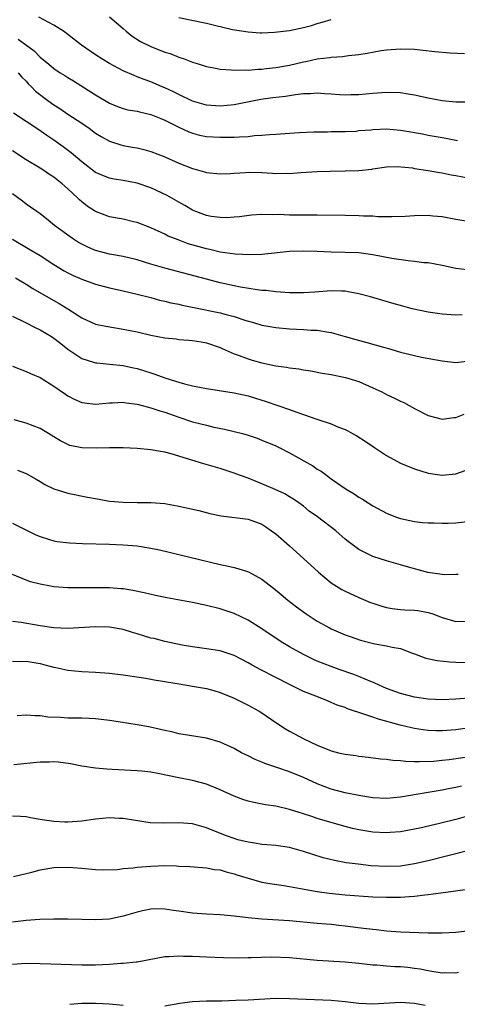
# Model space of a CAD drawing. Units: inches. Extents: x 2538000 to 2541000, y 1536759 to 1539000.
# Drawn here: x 2539364 to 2539427, y 1538023 to 1538165 of the extents above; entities that cross this region are included whole.
import ezdxf

# ---------------------------------------------------------------- set-up
doc = ezdxf.new("R2010")
doc.units = ezdxf.units.IN
doc.header["$MEASUREMENT"] = 0
doc.layers.add('LD25381536_2ft', color=112, linetype='Continuous')

msp = doc.modelspace()

# ---------------------------------------------------------------- linework, layer by layer
at = {"layer": 'LD25381536_2ft'}
for points, elevation in [([(2539429, 1538152.75), (2539427, 1538152.77), (2539425, 1538152.97), (2539423, 1538153.35), (2539421, 1538153.77), (2539420.1, 1538153.9), (2539419, 1538154.09), (2539417, 1538154.14), (2539415, 1538154), (2539413, 1538153.82), (2539411.82, 1538153.82), (2539411, 1538153.78), (2539410.2, 1538153.8), (2539409, 1538153.92), (2539408.04, 1538153.96), (2539407, 1538154.07), (2539406.01, 1538153.99), (2539405, 1538153.96), (2539403.84, 1538153.84), (2539402.4, 1538153.6), (2539400.6, 1538153.4), (2539398.85, 1538153.15), (2539395, 1538152.39), (2539393, 1538152.17), (2539391, 1538152.32), (2539389, 1538152.92), (2539387, 1538153.88), (2539386.26, 1538154.26), (2539385, 1538154.84), (2539384.59, 1538155), (2539383, 1538155.7), (2539382.03, 1538156.03), (2539381, 1538156.44), (2539380.59, 1538156.59), (2539379, 1538157.26), (2539377, 1538158.33), (2539375.92, 1538159), (2539375, 1538159.6), (2539372.99, 1538161), (2539371, 1538162.54), (2539370.37, 1538163), (2539369, 1538163.85), (2539366.83, 1538165)], 8992), ([(2539377, 1538165.06), (2539379, 1538163.37), (2539379.4, 1538163), (2539380.27, 1538162.27), (2539381.51, 1538161.51), (2539383, 1538160.78), (2539385, 1538159.98), (2539385.77, 1538159.77), (2539387, 1538159.25), (2539387.77, 1538159), (2539389, 1538158.55), (2539389.67, 1538158.33), (2539391, 1538157.92), (2539392.32, 1538157.68), (2539393, 1538157.51), (2539394.57, 1538157.43), (2539395, 1538157.37), (2539396.58, 1538157.42), (2539397, 1538157.4), (2539398.48, 1538157.52), (2539399, 1538157.54), (2539399.6, 1538157.6), (2539401, 1538157.76), (2539403, 1538158.12), (2539405, 1538158.59), (2539405.35, 1538158.65), (2539407, 1538159), (2539408.8, 1538159.2), (2539409, 1538159.23), (2539410.63, 1538159.37), (2539411.49, 1538159.49), (2539413, 1538159.66), (2539414.18, 1538159.82), (2539416.21, 1538160.21), (2539417, 1538160.31), (2539417.65, 1538160.35), (2539419, 1538160.47), (2539421, 1538160.39), (2539422.27, 1538160.27), (2539423.95, 1538160.05), (2539426.14, 1538159.86), (2539428.24, 1538159.76)], 8990), ([(2539387, 1538164.99), (2539391, 1538164.16), (2539392.14, 1538163.86), (2539394.74, 1538163.26), (2539397, 1538162.89), (2539398.77, 1538162.77), (2539399, 1538162.77), (2539400.84, 1538162.84), (2539403, 1538163.1), (2539405, 1538163.52), (2539406.16, 1538163.84), (2539407, 1538164.11), (2539407.71, 1538164.29), (2539409, 1538164.69)], 8988), ([(2539363.84, 1538161.84), (2539366.16, 1538160.16), (2539367, 1538159.25), (2539368.26, 1538158.26), (2539369, 1538157.6), (2539369.92, 1538157), (2539370.59, 1538156.59), (2539371, 1538156.31), (2539371.82, 1538155.82), (2539375, 1538153.8), (2539377, 1538152.64), (2539378.15, 1538152.15), (2539379, 1538151.86), (2539379.68, 1538151.68), (2539381, 1538151.45), (2539381.35, 1538151.35), (2539383, 1538151), (2539384.41, 1538150.41), (2539385, 1538150.18), (2539387, 1538149.16), (2539388.47, 1538148.47), (2539389, 1538148.28), (2539390.02, 1538148.02), (2539391, 1538147.84), (2539393, 1538147.7), (2539393.73, 1538147.73), (2539395, 1538147.7), (2539395.79, 1538147.79), (2539397, 1538147.83), (2539397.95, 1538147.95), (2539399, 1538148), (2539400.1, 1538148.1), (2539401, 1538148.15), (2539404.4, 1538148.4), (2539406.48, 1538148.48), (2539408.49, 1538148.49), (2539409, 1538148.52), (2539410.52, 1538148.52), (2539411, 1538148.56), (2539412.61, 1538148.61), (2539413, 1538148.66), (2539414.79, 1538148.79), (2539415, 1538148.82), (2539417, 1538148.9), (2539419, 1538148.73), (2539420.5, 1538148.5), (2539421, 1538148.39), (2539422.19, 1538148.19), (2539423, 1538148.02), (2539425, 1538147.65), (2539425.56, 1538147.56), (2539427, 1538147.27), (2539427.24, 1538147.24)], 8994), ([(2539363.86, 1538157), (2539364.37, 1538156.37), (2539365, 1538155.77), (2539365.35, 1538155.35), (2539365.74, 1538155), (2539366.35, 1538154.35), (2539368.12, 1538153), (2539369, 1538152.38), (2539369.84, 1538151.84), (2539371, 1538151.05), (2539373, 1538149.75), (2539374.08, 1538149), (2539375, 1538148.31), (2539375.82, 1538147.82), (2539377, 1538147.14), (2539378.63, 1538146.63), (2539379, 1538146.53), (2539380.3, 1538146.3), (2539381, 1538146.16), (2539381.95, 1538145.95), (2539383, 1538145.66), (2539385, 1538144.89), (2539387, 1538143.99), (2539389, 1538143.19), (2539389.73, 1538143), (2539390.72, 1538142.72), (2539391, 1538142.63), (2539393, 1538142.43), (2539394.48, 1538142.48), (2539395, 1538142.53), (2539396.63, 1538142.63), (2539397, 1538142.67), (2539399, 1538142.61), (2539400.54, 1538142.54), (2539401, 1538142.48), (2539402.51, 1538142.51), (2539403, 1538142.49), (2539404.61, 1538142.61), (2539407, 1538142.75), (2539408.83, 1538142.83), (2539411, 1538142.86), (2539413, 1538142.92), (2539414.87, 1538143.13), (2539415, 1538143.16), (2539417, 1538143.44), (2539418.51, 1538143.49), (2539420.71, 1538143.29), (2539421, 1538143.22), (2539423, 1538142.93), (2539424.62, 1538142.62), (2539425, 1538142.58), (2539426.31, 1538142.31), (2539427, 1538142.2), (2539429, 1538141.8)], 8996), ([(2539428.41, 1538135.59), (2539427, 1538135.84), (2539425, 1538136.25), (2539423.65, 1538136.35), (2539423, 1538136.42), (2539421, 1538136.39), (2539419.69, 1538136.31), (2539417.76, 1538136.24), (2539417, 1538136.26), (2539415.74, 1538136.26), (2539415, 1538136.32), (2539413.65, 1538136.35), (2539413, 1538136.4), (2539411, 1538136.45), (2539407, 1538136.5), (2539403, 1538136.5), (2539401.44, 1538136.56), (2539400.51, 1538136.52), (2539399, 1538136.57), (2539397.52, 1538136.48), (2539395.76, 1538136.24), (2539395, 1538136.17), (2539393.9, 1538136.1), (2539393, 1538136.12), (2539391.7, 1538136.3), (2539391, 1538136.43), (2539389.47, 1538137), (2539389, 1538137.19), (2539387.87, 1538137.87), (2539387, 1538138.34), (2539385.32, 1538139.32), (2539383, 1538140.43), (2539381, 1538141.09), (2539379, 1538141.47), (2539377.68, 1538141.68), (2539377, 1538141.83), (2539376.15, 1538142.15), (2539375, 1538142.64), (2539373, 1538144.15), (2539371.46, 1538145.46), (2539370.33, 1538146.33), (2539369, 1538147.27), (2539367.96, 1538147.96), (2539366.8, 1538148.8), (2539363.16, 1538151.16)], 8998), ([(2539428.6, 1538128.6), (2539427, 1538128.78), (2539425, 1538129.21), (2539423, 1538129.59), (2539422.37, 1538129.63), (2539421, 1538129.82), (2539420.11, 1538129.89), (2539417.77, 1538130.23), (2539415, 1538130.76), (2539413, 1538131.03), (2539411, 1538131.12), (2539409, 1538131.16), (2539407, 1538131.26), (2539405, 1538131.31), (2539403, 1538131.22), (2539399, 1538130.82), (2539397.26, 1538130.74), (2539395.16, 1538130.84), (2539393, 1538131.16), (2539391.51, 1538131.51), (2539391, 1538131.61), (2539388.36, 1538132.36), (2539386.9, 1538132.9), (2539385.47, 1538133.47), (2539385, 1538133.72), (2539383, 1538134.63), (2539381, 1538135.41), (2539380.48, 1538135.52), (2539379, 1538135.88), (2539377, 1538136.25), (2539375, 1538137), (2539373.79, 1538137.79), (2539373, 1538138.41), (2539372.68, 1538138.68), (2539372.38, 1538139), (2539371, 1538140.28), (2539370.19, 1538141), (2539369, 1538141.94), (2539368.35, 1538142.35), (2539367.4, 1538143), (2539367, 1538143.25), (2539365, 1538144.47), (2539363, 1538145.74)], 9000), ([(2539427.9, 1538122.1), (2539427, 1538122.07), (2539425, 1538122.19), (2539423, 1538122.49), (2539420.69, 1538123), (2539419.34, 1538123.34), (2539417.77, 1538123.77), (2539414.69, 1538124.69), (2539413, 1538125.15), (2539411.44, 1538125.44), (2539411, 1538125.5), (2539410.5, 1538125.5), (2539409, 1538125.56), (2539406.63, 1538125.37), (2539405, 1538125.26), (2539403.29, 1538125.29), (2539403, 1538125.28), (2539401, 1538125.42), (2539399.6, 1538125.6), (2539399, 1538125.64), (2539398.3, 1538125.7), (2539395.91, 1538126.09), (2539395, 1538126.27), (2539393, 1538126.71), (2539391, 1538127.23), (2539385, 1538128.85), (2539383, 1538129.43), (2539381, 1538130.04), (2539379, 1538130.51), (2539377, 1538130.85), (2539375, 1538131.38), (2539373.88, 1538131.88), (2539373, 1538132.3), (2539372.55, 1538132.55), (2539371.84, 1538133), (2539371.35, 1538133.35), (2539369.09, 1538135), (2539367.94, 1538135.94), (2539367, 1538136.65), (2539366.51, 1538137), (2539365.64, 1538137.64), (2539365, 1538138.08), (2539364.48, 1538138.48), (2539363, 1538139.53)], 9002), ([(2539363.04, 1538133), (2539365.54, 1538131.54), (2539367, 1538130.65), (2539369, 1538129.35), (2539370.46, 1538128.46), (2539371, 1538128.17), (2539371.78, 1538127.78), (2539373, 1538127.25), (2539375, 1538126.55), (2539377, 1538126.01), (2539379, 1538125.57), (2539381, 1538125.1), (2539383, 1538124.59), (2539384.24, 1538124.24), (2539385, 1538124.08), (2539385.85, 1538123.85), (2539387, 1538123.63), (2539387.5, 1538123.5), (2539389.16, 1538123.16), (2539393, 1538122.41), (2539393.83, 1538122.17), (2539395, 1538121.89), (2539396.69, 1538121.31), (2539397.8, 1538121), (2539399, 1538120.62), (2539401, 1538120.27), (2539403, 1538120.08), (2539405, 1538120), (2539406.08, 1538119.92), (2539407, 1538119.88), (2539408.34, 1538119.66), (2539409, 1538119.58), (2539411.01, 1538119.01), (2539412.55, 1538118.55), (2539414.14, 1538118.14), (2539416.57, 1538117.43), (2539417.27, 1538117.27), (2539419, 1538116.75), (2539421, 1538116.25), (2539422.03, 1538116.03), (2539425, 1538115.47), (2539427, 1538115.24), (2539429, 1538115.47)], 9004), ([(2539363.45, 1538127.45), (2539365, 1538126.55), (2539365.93, 1538125.93), (2539367.19, 1538125.19), (2539369, 1538124.16), (2539369.76, 1538123.76), (2539371.02, 1538123), (2539373, 1538121.68), (2539375, 1538120.79), (2539376.49, 1538120.49), (2539379, 1538120.07), (2539381, 1538119.64), (2539383, 1538119.19), (2539385, 1538118.81), (2539386.63, 1538118.63), (2539387, 1538118.58), (2539388.47, 1538118.47), (2539389, 1538118.42), (2539390.23, 1538118.23), (2539391, 1538118.09), (2539393, 1538117.4), (2539393.26, 1538117.26), (2539395, 1538116.51), (2539395.73, 1538116.27), (2539397, 1538115.78), (2539397.59, 1538115.59), (2539399, 1538115.2), (2539401, 1538114.76), (2539402.56, 1538114.56), (2539403, 1538114.46), (2539404.32, 1538114.32), (2539405, 1538114.2), (2539406.04, 1538114.04), (2539407.72, 1538113.72), (2539409, 1538113.5), (2539411.08, 1538113.08), (2539413, 1538112.49), (2539415, 1538111.6), (2539416.29, 1538111), (2539417, 1538110.63), (2539418.11, 1538110.11), (2539419, 1538109.65), (2539419.46, 1538109.46), (2539421, 1538108.6), (2539423, 1538107.59), (2539425, 1538107.09), (2539426.68, 1538107.32), (2539427, 1538107.33), (2539428.2, 1538107.8)], 9006), ([(2539363, 1538121.92), (2539364.91, 1538121), (2539366.29, 1538120.29), (2539367, 1538119.97), (2539368.63, 1538119), (2539369, 1538118.77), (2539369.97, 1538117.97), (2539371, 1538117.18), (2539373, 1538115.8), (2539374.7, 1538115.3), (2539375, 1538115.19), (2539375.17, 1538115.17), (2539377, 1538115.02), (2539379, 1538114.81), (2539380.49, 1538114.49), (2539381, 1538114.36), (2539382.06, 1538114.06), (2539383, 1538113.73), (2539383.56, 1538113.56), (2539385, 1538113.02), (2539386.56, 1538112.56), (2539387, 1538112.4), (2539387.83, 1538112.17), (2539389, 1538111.87), (2539391, 1538111.47), (2539395, 1538110.86), (2539397, 1538110.42), (2539398.1, 1538110.1), (2539399.63, 1538109.63), (2539403, 1538108.45), (2539403.88, 1538108.12), (2539405, 1538107.75), (2539406.92, 1538107.08), (2539409, 1538106.39), (2539410.07, 1538105.93), (2539411, 1538105.58), (2539411.39, 1538105.39), (2539412.07, 1538105), (2539412.68, 1538104.68), (2539413.91, 1538103.91), (2539415.26, 1538103), (2539417, 1538101.86), (2539419, 1538100.75), (2539421, 1538099.91), (2539423, 1538099.27), (2539425, 1538098.99), (2539427, 1538099.2), (2539429, 1538099.93)], 9008), ([(2539363, 1538114.73), (2539365, 1538113.94), (2539365.64, 1538113.64), (2539367, 1538113.06), (2539369, 1538111.85), (2539370.67, 1538110.67), (2539371, 1538110.45), (2539371.94, 1538109.94), (2539373, 1538109.48), (2539373.41, 1538109.41), (2539375, 1538109.25), (2539377, 1538109.44), (2539377.43, 1538109.43), (2539379, 1538109.5), (2539379.42, 1538109.42), (2539381, 1538109.24), (2539381.18, 1538109.18), (2539383, 1538108.72), (2539384.26, 1538108.26), (2539385, 1538108.06), (2539387, 1538107.35), (2539389, 1538106.7), (2539391, 1538106.19), (2539392.06, 1538105.94), (2539393.63, 1538105.63), (2539395, 1538105.31), (2539396.19, 1538105), (2539397, 1538104.77), (2539398.32, 1538104.32), (2539399, 1538104.06), (2539401, 1538103.22), (2539401.49, 1538103), (2539403, 1538102.23), (2539406.37, 1538100.37), (2539407, 1538099.89), (2539407.56, 1538099.56), (2539408.3, 1538099), (2539409, 1538098.49), (2539411.16, 1538097), (2539412.31, 1538096.31), (2539413, 1538095.84), (2539413.52, 1538095.52), (2539414.32, 1538095), (2539415, 1538094.6), (2539417, 1538093.53), (2539418.29, 1538093), (2539419, 1538092.74), (2539421, 1538092.32), (2539422.18, 1538092.18), (2539423, 1538092.13), (2539423.87, 1538092.13), (2539425, 1538092.06), (2539425.9, 1538092.1), (2539427, 1538092.12), (2539429, 1538092.38)], 9010), ([(2539427.3, 1538084.7), (2539427, 1538084.67), (2539425.36, 1538084.64), (2539425, 1538084.66), (2539422.95, 1538084.95), (2539419.84, 1538085.84), (2539419, 1538086.09), (2539417, 1538086.64), (2539415, 1538087.27), (2539414.42, 1538087.58), (2539413, 1538088.29), (2539411.44, 1538089.44), (2539411, 1538089.78), (2539409.68, 1538091), (2539407.01, 1538093), (2539405.83, 1538093.83), (2539405, 1538094.52), (2539404.35, 1538095), (2539403.55, 1538095.55), (2539403, 1538095.89), (2539402.29, 1538096.29), (2539400.92, 1538096.92), (2539399, 1538097.75), (2539397, 1538098.55), (2539395.77, 1538099), (2539395, 1538099.3), (2539393, 1538099.96), (2539390.64, 1538100.64), (2539385.92, 1538102.08), (2539385, 1538102.31), (2539384.39, 1538102.39), (2539383, 1538102.67), (2539381, 1538102.86), (2539379, 1538102.95), (2539377, 1538102.95), (2539375.09, 1538102.91), (2539373, 1538102.96), (2539371.3, 1538103.3), (2539371, 1538103.4), (2539369.94, 1538103.94), (2539369, 1538104.51), (2539368.22, 1538105), (2539367, 1538105.73), (2539365, 1538106.52), (2539363.24, 1538107)], 9012), ([(2539363.73, 1538099.73), (2539365, 1538099.22), (2539366.41, 1538098.41), (2539367, 1538098.08), (2539367.67, 1538097.67), (2539369, 1538097.05), (2539371, 1538096.42), (2539373.84, 1538095.84), (2539375.52, 1538095.52), (2539377, 1538095.27), (2539379, 1538095.1), (2539381, 1538095.07), (2539383, 1538095.07), (2539385, 1538094.91), (2539387, 1538094.55), (2539389.89, 1538093.89), (2539391.5, 1538093.5), (2539393.12, 1538093.12), (2539397, 1538092.65), (2539397.53, 1538092.47), (2539399, 1538091.92), (2539399.56, 1538091.56), (2539400.37, 1538091), (2539401, 1538090.53), (2539403, 1538088.81), (2539405, 1538087), (2539407.16, 1538085), (2539409, 1538083.5), (2539410.54, 1538082.54), (2539411, 1538082.29), (2539413, 1538081.37), (2539414.67, 1538080.67), (2539415, 1538080.54), (2539416.15, 1538080.15), (2539417, 1538079.92), (2539417.78, 1538079.78), (2539419, 1538079.66), (2539419.61, 1538079.61), (2539421, 1538079.56), (2539421.5, 1538079.5), (2539423, 1538079.22), (2539423.18, 1538079.18), (2539423.66, 1538079), (2539425, 1538078.47), (2539427, 1538077.93), (2539429, 1538077.95)], 9014), ([(2539363, 1538092.06), (2539366.4, 1538090.4), (2539367, 1538090.14), (2539368.22, 1538089.78), (2539369, 1538089.52), (2539369.44, 1538089.44), (2539371.23, 1538089.23), (2539373.14, 1538089.14), (2539377, 1538089.05), (2539379, 1538088.97), (2539381, 1538088.8), (2539383, 1538088.49), (2539384.25, 1538088.25), (2539393, 1538086.13), (2539393.93, 1538085.93), (2539395, 1538085.67), (2539395.55, 1538085.55), (2539397.06, 1538085.06), (2539399, 1538084.03), (2539400.7, 1538082.7), (2539401.78, 1538081.78), (2539402.73, 1538081), (2539404.01, 1538080.01), (2539405.41, 1538079), (2539407, 1538077.96), (2539408.74, 1538077), (2539409, 1538076.87), (2539411, 1538076.01), (2539411.73, 1538075.73), (2539413.21, 1538075.21), (2539415.3, 1538074.7), (2539417, 1538074.42), (2539417.79, 1538074.21), (2539419, 1538074), (2539420.61, 1538073.39), (2539421, 1538073.27), (2539422.64, 1538072.64), (2539424.27, 1538072.27), (2539426.11, 1538072.11), (2539427, 1538072.07), (2539429, 1538072.02)], 9016), ([(2539428.85, 1538066.85), (2539427, 1538066.69), (2539425, 1538066.63), (2539423, 1538066.73), (2539421, 1538067), (2539419, 1538067.53), (2539417, 1538068.27), (2539415.29, 1538069), (2539415.1, 1538069.1), (2539414.8, 1538069.2), (2539413, 1538069.96), (2539412.26, 1538070.26), (2539410.16, 1538071), (2539409, 1538071.43), (2539407, 1538072.21), (2539406.45, 1538072.45), (2539405, 1538073.13), (2539403, 1538074.27), (2539401.8, 1538075), (2539399, 1538076.84), (2539397, 1538078.12), (2539395, 1538079.08), (2539393.56, 1538079.56), (2539393, 1538079.73), (2539391, 1538080.22), (2539389, 1538080.63), (2539385.3, 1538081.3), (2539383.65, 1538081.65), (2539382.04, 1538082.04), (2539380.4, 1538082.4), (2539379, 1538082.6), (2539378.64, 1538082.64), (2539377, 1538082.74), (2539375, 1538082.75), (2539372.74, 1538082.74), (2539371, 1538082.77), (2539369, 1538082.92), (2539368.51, 1538083), (2539367, 1538083.27), (2539365.64, 1538083.64), (2539365, 1538083.85), (2539363, 1538084.7)], 9018), ([(2539429, 1538062.56), (2539427, 1538062.29), (2539425, 1538062.15), (2539424.16, 1538062.16), (2539423, 1538062.22), (2539422.29, 1538062.3), (2539421, 1538062.49), (2539420.57, 1538062.57), (2539418.95, 1538062.95), (2539415.81, 1538063.81), (2539415, 1538064.11), (2539413.29, 1538064.71), (2539412.82, 1538064.82), (2539412.38, 1538065), (2539411.34, 1538065.34), (2539411, 1538065.49), (2539409.87, 1538065.87), (2539409, 1538066.25), (2539408.45, 1538066.45), (2539407.16, 1538067), (2539405, 1538067.84), (2539403, 1538068.81), (2539401, 1538069.82), (2539398.73, 1538071), (2539397.6, 1538071.6), (2539397, 1538071.96), (2539395, 1538073.01), (2539393, 1538073.67), (2539391, 1538073.98), (2539389, 1538074.24), (2539387.49, 1538074.51), (2539385, 1538075.02), (2539383.44, 1538075.44), (2539383, 1538075.53), (2539381, 1538076.14), (2539380.32, 1538076.32), (2539379, 1538076.74), (2539377, 1538077.1), (2539375, 1538077.14), (2539371, 1538076.9), (2539369, 1538076.98), (2539367, 1538077.29), (2539364.25, 1538077.75), (2539363, 1538077.92)], 9020), ([(2539363, 1538072.2), (2539364.16, 1538072.16), (2539365, 1538072.19), (2539367, 1538071.84), (2539367.68, 1538071.68), (2539369, 1538071.32), (2539369.27, 1538071.27), (2539371, 1538070.88), (2539373, 1538070.7), (2539375, 1538070.62), (2539377, 1538070.48), (2539379, 1538070.23), (2539382.27, 1538069.73), (2539383.48, 1538069.48), (2539385, 1538069.27), (2539385.22, 1538069.22), (2539387.06, 1538068.94), (2539389, 1538068.61), (2539391, 1538068.25), (2539392.06, 1538067.94), (2539393, 1538067.69), (2539395, 1538066.86), (2539397, 1538065.87), (2539398.62, 1538065), (2539399, 1538064.76), (2539401, 1538063.35), (2539402.43, 1538062.43), (2539403, 1538062.1), (2539405.04, 1538061), (2539407, 1538060.1), (2539409, 1538059.29), (2539410.06, 1538059), (2539411, 1538058.77), (2539412.57, 1538058.57), (2539413, 1538058.49), (2539414.36, 1538058.36), (2539416.13, 1538058.13), (2539417, 1538058.05), (2539417.91, 1538057.91), (2539419, 1538057.87), (2539419.76, 1538057.76), (2539421, 1538057.75), (2539421.71, 1538057.71), (2539423.78, 1538057.78), (2539425, 1538057.9), (2539426.01, 1538058.01), (2539428.35, 1538058.35)], 9022), ([(2539427.81, 1538054.19), (2539427, 1538054), (2539426.16, 1538053.84), (2539425, 1538053.59), (2539423, 1538053.24), (2539419, 1538052.59), (2539417, 1538052.4), (2539415, 1538052.49), (2539413, 1538052.82), (2539411, 1538053.23), (2539409, 1538053.76), (2539407, 1538054.5), (2539405, 1538055.42), (2539403, 1538056.23), (2539401, 1538056.89), (2539399.43, 1538057.43), (2539399, 1538057.63), (2539398.02, 1538058.02), (2539397, 1538058.55), (2539396.69, 1538058.69), (2539396.08, 1538059), (2539395, 1538059.59), (2539393, 1538060.52), (2539391, 1538061.08), (2539387, 1538061.73), (2539385.99, 1538061.99), (2539385, 1538062.19), (2539384.36, 1538062.36), (2539382.71, 1538062.71), (2539381, 1538063.02), (2539378.62, 1538063.38), (2539377, 1538063.62), (2539375, 1538063.89), (2539374.09, 1538063.91), (2539373, 1538063.98), (2539372.04, 1538063.96), (2539371, 1538063.97), (2539369.95, 1538064.05), (2539368.1, 1538064.1), (2539367, 1538064.31), (2539366.29, 1538064.29), (2539365, 1538064.4), (2539363.67, 1538064.33)], 9024), ([(2539429, 1538049.94), (2539427, 1538049.39), (2539424.83, 1538048.83), (2539422.23, 1538048.23), (2539421, 1538047.97), (2539419, 1538047.61), (2539417.5, 1538047.5), (2539417, 1538047.45), (2539415, 1538047.55), (2539413, 1538047.88), (2539412.09, 1538048.09), (2539410.49, 1538048.49), (2539407, 1538049.52), (2539406.2, 1538049.8), (2539405, 1538050.19), (2539404.36, 1538050.36), (2539403, 1538050.83), (2539401, 1538051.29), (2539399.5, 1538051.5), (2539397.82, 1538051.82), (2539397, 1538052.03), (2539396.27, 1538052.27), (2539395, 1538052.74), (2539393, 1538053.66), (2539391, 1538054.47), (2539389, 1538055.01), (2539387, 1538055.39), (2539384, 1538056), (2539383, 1538056.17), (2539381.67, 1538056.33), (2539381, 1538056.39), (2539377.41, 1538056.59), (2539376.61, 1538056.61), (2539375, 1538056.76), (2539373, 1538057.05), (2539371.38, 1538057.38), (2539369.63, 1538057.63), (2539369, 1538057.69), (2539368.35, 1538057.65), (2539367, 1538057.64), (2539363.23, 1538057.23)], 9026), ([(2539428.88, 1538044.88), (2539423, 1538043.41), (2539421, 1538042.96), (2539419, 1538042.65), (2539417, 1538042.57), (2539414.71, 1538042.71), (2539412.91, 1538042.91), (2539411.14, 1538043.14), (2539409.46, 1538043.46), (2539407.86, 1538043.86), (2539406.33, 1538044.33), (2539405, 1538044.78), (2539403, 1538045.33), (2539401, 1538045.6), (2539399.72, 1538045.72), (2539399, 1538045.76), (2539397.97, 1538045.97), (2539397, 1538046.08), (2539395.54, 1538046.46), (2539395, 1538046.62), (2539393.89, 1538047), (2539391.82, 1538047.82), (2539391, 1538048.19), (2539390.35, 1538048.35), (2539389, 1538048.74), (2539387, 1538048.89), (2539384.84, 1538048.84), (2539382.9, 1538048.9), (2539380.78, 1538049.22), (2539379, 1538049.53), (2539378.47, 1538049.53), (2539377, 1538049.61), (2539375, 1538049.42), (2539373, 1538049.13), (2539371, 1538048.98), (2539370.56, 1538049), (2539369, 1538049.07), (2539367.32, 1538049.32), (2539367, 1538049.39), (2539365.6, 1538049.6), (2539365, 1538049.76), (2539364.18, 1538049.82), (2539363, 1538049.85)], 9028), ([(2539363.15, 1538041.15), (2539365.8, 1538041.8), (2539367, 1538042.11), (2539369, 1538042.46), (2539371, 1538042.5), (2539372.4, 1538042.4), (2539373, 1538042.33), (2539375, 1538042.14), (2539376.1, 1538042.1), (2539378.18, 1538042.18), (2539379, 1538042.29), (2539380.41, 1538042.41), (2539381, 1538042.51), (2539383, 1538042.66), (2539385, 1538042.72), (2539386.68, 1538042.68), (2539387, 1538042.66), (2539388.59, 1538042.59), (2539390.45, 1538042.45), (2539391, 1538042.42), (2539392.18, 1538042.18), (2539393, 1538042.1), (2539393.83, 1538041.83), (2539395, 1538041.55), (2539395.4, 1538041.4), (2539397, 1538040.89), (2539399, 1538040.34), (2539400.13, 1538040.13), (2539402.15, 1538039.85), (2539403, 1538039.71), (2539404.56, 1538039.44), (2539406.99, 1538038.99), (2539408.73, 1538038.73), (2539411, 1538038.5), (2539415, 1538038.23), (2539417, 1538038.15), (2539418.17, 1538038.17), (2539419, 1538038.16), (2539420.27, 1538038.27), (2539421, 1538038.3), (2539422.51, 1538038.51), (2539423, 1538038.55), (2539424.81, 1538038.81), (2539426.92, 1538039.08), (2539428.65, 1538039.34)], 9030), ([(2539429, 1538033.34), (2539427, 1538033.09), (2539425, 1538032.97), (2539423, 1538033), (2539419, 1538033.14), (2539417, 1538033.29), (2539415.47, 1538033.47), (2539415, 1538033.51), (2539413.68, 1538033.68), (2539411, 1538033.99), (2539410.08, 1538034.08), (2539409, 1538034.21), (2539408.27, 1538034.27), (2539407, 1538034.4), (2539403, 1538034.75), (2539398.99, 1538034.99), (2539397, 1538035.19), (2539395, 1538035.45), (2539393.57, 1538035.57), (2539393, 1538035.63), (2539391, 1538035.73), (2539389, 1538035.89), (2539387, 1538036.17), (2539386.24, 1538036.24), (2539385, 1538036.45), (2539383.53, 1538036.47), (2539383, 1538036.43), (2539381.78, 1538036.22), (2539381, 1538036.02), (2539379, 1538035.44), (2539377, 1538035.01), (2539375, 1538034.89), (2539371, 1538035), (2539369, 1538034.99), (2539366.95, 1538034.95), (2539365, 1538034.82), (2539363, 1538034.56)], 9032), ([(2539363, 1538028.51), (2539365, 1538028.64), (2539367, 1538028.61), (2539368.55, 1538028.55), (2539373, 1538028.41), (2539375, 1538028.42), (2539377, 1538028.52), (2539378.64, 1538028.64), (2539379, 1538028.65), (2539380.86, 1538028.86), (2539381, 1538028.87), (2539385, 1538029.6), (2539385.63, 1538029.63), (2539387, 1538029.73), (2539387.69, 1538029.69), (2539389, 1538029.66), (2539391, 1538029.55), (2539393.46, 1538029.46), (2539395.44, 1538029.44), (2539397, 1538029.46), (2539397.46, 1538029.46), (2539400.45, 1538029.55), (2539403, 1538029.46), (2539407, 1538029.08), (2539411, 1538028.84), (2539413, 1538028.65), (2539415, 1538028.44), (2539415.59, 1538028.41), (2539417, 1538028.28), (2539418.19, 1538028.19), (2539419, 1538028.16), (2539420.06, 1538028.06), (2539421, 1538027.95), (2539421.82, 1538027.82), (2539423, 1538027.58), (2539423.52, 1538027.52), (2539425, 1538027.29), (2539425.3, 1538027.3), (2539427, 1538027.29), (2539427.37, 1538027.37)], 9034), ([(2539422.55, 1538022.55), (2539421, 1538022.83), (2539419, 1538023.01), (2539415, 1538022.73), (2539413, 1538022.85), (2539411, 1538023.1), (2539409, 1538023.28), (2539403, 1538023.54), (2539401, 1538023.55), (2539397, 1538023.33), (2539395.26, 1538023.26), (2539393.2, 1538023.2), (2539391, 1538023.17), (2539389, 1538023.09), (2539387.16, 1538022.84), (2539385, 1538022.45)], 9036), ([(2539379, 1538022.54), (2539377, 1538022.76), (2539375, 1538022.86), (2539373, 1538022.83), (2539371.28, 1538022.72)], 9036)]:
    msp.add_lwpolyline(points, dxfattribs=dict(at, elevation=elevation))

doc.saveas('drawing.dxf')
